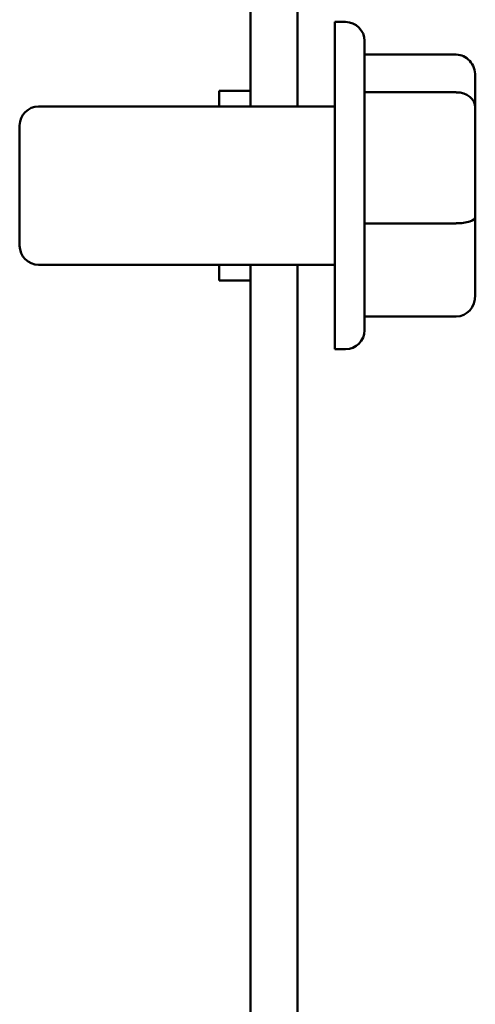
# Model space of a CAD drawing. Units: inches. Extents: x 3 to 143, y 2 to 112.
# Drawn here: x 37 to 38, y 45 to 47 of the extents above; entities that cross this region are included whole.
import ezdxf

# ---------------------------------------------------------------- set-up
doc = ezdxf.new("R2010")
doc.units = ezdxf.units.IN
doc.header["$LTSCALE"] = 6.666667
doc.header["$MEASUREMENT"] = 0
doc.layers.add('Visible (ANSI)', color=7, linetype='Continuous', lineweight=50)

msp = doc.modelspace()

# ---------------------------------------------------------------- linework, layer by layer
at = {"layer": 'Visible (ANSI)'}
for p, q in [((37.3795, 50.0907), (37.3795, 46.8057)), ((37.4535, 46.8057), (37.4535, 50.0907)), ((37.5125, 46.4222), (37.5125, 46.9392)), ((37.5295, 46.9392), (37.5125, 46.9392)), ((37.5595, 46.9092), (37.5595, 46.4522)), ((37.7045, 46.8876), (37.5595, 46.8876)), ((37.7345, 46.8041), (37.7345, 46.854)), ((37.3295, 46.8307), (37.3295, 46.8057)), ((37.3795, 46.8307), (37.3295, 46.8307)), ((37.7045, 46.8281), (37.5595, 46.8281)), ((37.5125, 46.8057), (37.0445, 46.8057)), ((37.7345, 46.6308), (37.7345, 46.8041)), ((37.0145, 46.5857), (37.0145, 46.7757)), ((37.7045, 46.6211), (37.5595, 46.6211)), ((37.7345, 46.5074), (37.7345, 46.6308)), ((37.5125, 46.5557), (37.0445, 46.5557)), ((37.3295, 46.5557), (37.3295, 46.5307)), ((37.3795, 46.5557), (37.3795, 38.5957)), ((37.4535, 38.5957), (37.4535, 46.5557)), ((37.3795, 46.5307), (37.3295, 46.5307)), ((37.7045, 46.4738), (37.5595, 46.4738)), ((37.5295, 46.4222), (37.5125, 46.4222))]:
    msp.add_line(p, q, dxfattribs=at)
for centre, start, end in [((37.5295, 46.9092), 0, 90), ((37.0445, 46.7757), 90, 180), ((37.0445, 46.5857), 180, 270), ((37.5295, 46.4522), 270, 0)]:
    msp.add_arc(centre, 0.03, start, end, dxfattribs=at)
for centre, major_axis, ratio, start_param, end_param in [((37.7045, 46.854), (0, -0.0336), 0.891643, 1.570796, 3.141593), ((37.7045, 46.8041), (-0.03, 0), 0.798747, 3.141593, 4.712389), ((37.7045, 46.6308), (-0.03, 0), 0.322777, 1.570796, 3.141593), ((37.7045, 46.5074), (0, 0.0336), 0.891643, 3.141593, 4.712389)]:
    msp.add_ellipse(centre, major_axis=major_axis, ratio=ratio, start_param=start_param, end_param=end_param, dxfattribs=at)

doc.saveas('drawing.dxf')
